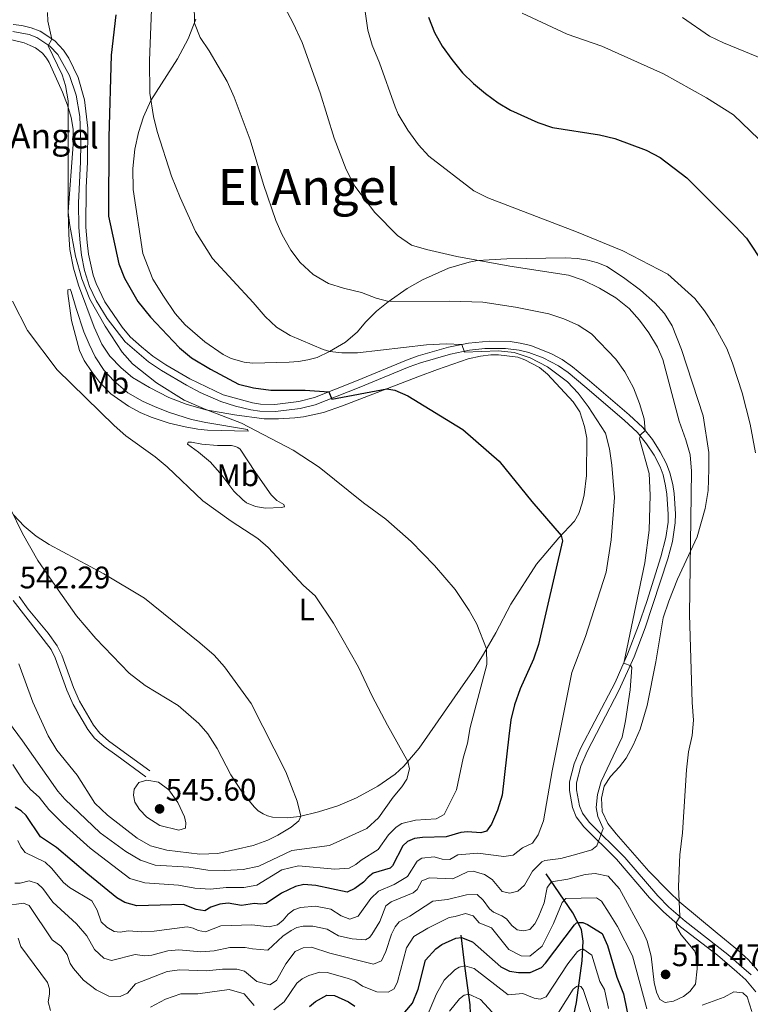
# Model space of a CAD drawing. Units: metres. Extents: x 587408 to 594332, y 701429 to 706145.
# Drawn here: x 593348 to 593583, y 703025 to 703341 of the extents above; entities that cross this region are included whole.
import ezdxf
from ezdxf.enums import TextEntityAlignment as Align

# ---------------------------------------------------------------- set-up
doc = ezdxf.new("R2010")
doc.units = ezdxf.units.M
doc.header["$MEASUREMENT"] = 0
doc.linetypes.add('DGN Style 3', pattern=[120.979894, 86.41421, -34.565684])
for name, color, linetype, lineweight in [('Altimetria', 7, 'Continuous', 0), ('Entidades rusticas', 7, 'Continuous', 0), ('Hidrografía', 7, 'Continuous', 0), ('Textos rotulacion', 7, 'Continuous', 0), ('Viales-ffcc', 7, 'Continuous', 0)]:
    doc.layers.add(name, color=color, linetype=linetype, lineweight=lineweight)
doc.styles.add('Style-Arial', font='txt')
doc.styles.add('Style-Arial Narrow', font='txt')
doc.styles.add('Style-Times New Roman', font='txt')

# ---------------------------------------------------------------- blocks, each defined once
blk = doc.blocks.new('5PATER')
at = {"layer": 'Altimetria', "linetype": 'Continuous', "lineweight": 0}
h = blk.add_hatch(color=250, dxfattribs=at)
edge = h.paths.add_edge_path()
edge.add_ellipse((0, 0), major_axis=(-1.1, -1.11), ratio=0.999422, start_angle=0, end_angle=360)

msp = doc.modelspace()

# ---------------------------------------------------------------- linework, layer by layer
at = {"layer": 'Altimetria', "color": 30, "linetype": 'Continuous', "lineweight": 0, "flags": 128}
for points, elevation in [([(593427.881, 703355.897), (593436.153, 703340.271), (593439.048, 703334.101), (593444.746, 703317.96), (593449.268, 703303.321), (593453.145, 703293.259), (593455.883, 703287.938), (593462.319, 703279.515), (593469.647, 703272.067), (593474.123, 703269.007), (593478.958, 703267.613), (593488.706, 703265.428), (593505.714, 703262.254), (593524.521, 703259.34), (593529.269, 703257.778), (593534.47, 703255.232), (593539.733, 703252.111), (593544.049, 703248.691), (593547.376, 703244.919), (593550.301, 703240.866), (593553.111, 703236.28), (593554.8, 703232.284), (593560.08, 703212.492), (593562.227, 703206.531), (593563.568, 703201.715), (593564.073, 703196.451), (593563.395, 703150.4), (593564.202, 703122.201), (593564.655, 703116.544), (593564.228, 703111.563), (593563.109, 703106.373), (593562.395, 703100.552), (593561.148, 703080.339), (593560.236, 703073.22), (593559.807, 703063.062), (593560.277, 703053.429), (593559.113, 703051.446), (593559.212, 703050.179), (593560.748, 703047.569), (593565.089, 703042.349), (593565.759, 703039.748), (593565.802, 703036.714), (593565.34, 703031.741), (593563.539, 703029.378), (593561.447, 703027.82), (593558.24, 703026.328), (593555.616, 703025.84), (593553.89, 703026.793), (593552.751, 703029.14), (593552.087, 703032.233), (593551.071, 703040.748), (593549.768, 703045.582), (593548.743, 703047.983), (593540.925, 703062.359), (593537.29, 703066.394), (593533.127, 703067.324), (593529.907, 703066.92), (593524.342, 703065.481)], 510), ([(593458.464, 703349.376), (593460.106, 703338.05), (593461.536, 703333.258), (593463.873, 703327.532), (593468.855, 703313.388), (593469.801, 703311.078), (593472.904, 703305.908), (593476.324, 703301.253), (593479.74, 703297.597), (593494.145, 703286.476), (593498.587, 703284.178), (593527.126, 703273.286), (593541.977, 703267.244), (593556.435, 703259.719), (593565.093, 703251.845), (593568.176, 703247.913), (593571.345, 703243.17), (593575.329, 703235.807), (593577.207, 703231.14), (593580.303, 703221.641), (593582.846, 703211.527), (593584.585, 703202.359)], 505), ([(593404.291, 703346.595), (593404.415, 703340.25), (593406.287, 703335.695), (593409.125, 703331.435), (593414.886, 703321.587), (593417.224, 703316.54), (593422.31, 703302.838), (593426.632, 703288.495), (593430.617, 703276.944), (593432.612, 703272.359), (593435.355, 703267.426), (593438.326, 703263.41), (593442.564, 703259.585), (593447.52, 703256.759), (593452.258, 703255.161), (593458.116, 703253.81), (593462.823, 703252.052), (593466.809, 703250.96), (593486.332, 703251.044), (593496.976, 703250.677), (593507.492, 703249.139), (593518.174, 703246.967), (593523.055, 703245.329), (593527.615, 703243.28), (593531.967, 703240.584), (593539.705, 703232.406), (593542.575, 703228.313), (593545.38, 703223.214), (593547.37, 703218.161), (593548.797, 703213.252), (593549.164, 703209.499), (593547.607, 703208.091), (593547.339, 703206.875), (593550.461, 703195.687), (593550.747, 703188.716), (593550.431, 703177.491), (593549.071, 703166.98), (593542.244, 703134.825), (593544.572, 703133.921), (593544.83, 703133.41), (593544.355, 703126.204), (593542.879, 703116.275), (593541.781, 703111.05), (593535.018, 703096.865), (593533.815, 703092.657), (593533.456, 703088.513), (593533.941, 703085.604), (593535.659, 703081.721), (593533.666, 703076.173), (593532.018, 703074.895), (593527.235, 703073.438), (593522.055, 703072.063), (593516.941, 703071.467), (593516.002, 703070.985), (593512.986, 703068.012), (593510.42, 703063.557), (593508.244, 703061.56), (593505.671, 703060.968), (593503.266, 703061.54), (593500.07, 703065.362), (593497.599, 703066.946), (593493.879, 703068.027), (593492.061, 703067.789), (593487.421, 703065.613), (593479.906, 703065.933), (593477.482, 703064.873), (593475.973, 703062.142), (593474.612, 703061.043), (593467.604, 703058.143), (593465.931, 703056.918), (593464.005, 703051.858), (593461.406, 703047.641), (593460.601, 703046.713), (593459.322, 703045.976), (593455.125, 703046.258), (593450.73, 703047.268), (593447.098, 703049.358), (593442.494, 703050.319)], 515), ([(593357.297, 703343.737), (593357.368, 703340.936), (593358.696, 703335.202), (593357.457, 703333.023), (593361.917, 703323.719), (593363.008, 703320.285), (593363.94, 703315.349), (593363.902, 703279.539), (593364.424, 703275.333), (593366.295, 703265.513), (593368.234, 703258.223), (593370.89, 703251.665), (593375.808, 703242.96), (593381.245, 703234.692), (593384.554, 703230.944), (593392.279, 703224.816), (593401.108, 703219.295), (593408.043, 703216.216), (593419.518, 703211.815), (593436.141, 703203.222), (593444.506, 703197.738), (593458.731, 703186.326), (593465.88, 703181.047), (593473.989, 703173.823), (593481.522, 703166.113), (593488.123, 703158.492)], 530), ([(593390.594, 703344.715), (593389.97, 703328.26), (593390.071, 703317.823), (593391.284, 703310.343), (593392.431, 703305.472), (593397.049, 703291.192), (593399.829, 703284.28), (593404.802, 703273.428), (593410.231, 703264.706), (593423.257, 703250.632), (593427.093, 703246.076), (593430.743, 703242.661), (593435.201, 703239.999), (593445.712, 703235.493), (593447.881, 703234.86), (593451.738, 703234.4), (593456.74, 703234.456)], 520), ([(593509.626, 703343.477), (593524.14, 703336.813), (593535.19, 703332.901), (593554.989, 703324.047), (593568.884, 703316.359), (593577.461, 703310.862), (593593.685, 703295.355)], 495), ([(593589.15, 703327.852), (593574.254, 703333.928), (593569.762, 703336.123), (593561.172, 703342.082)], 490), ([(593345.98, 703251.025), (593350.805, 703241.655), (593360.375, 703229.004), (593378.703, 703211.159), (593382.433, 703207.826), (593391.86, 703201.025), (593395.717, 703197.843), (593407.131, 703186.947), (593416.172, 703180.365), (593424.816, 703174.826), (593428.13, 703171.904), (593439.474, 703159.794), (593443.145, 703156.399), (593449.067, 703147.63), (593457.11, 703133.481), (593461.541, 703124.164), (593466.419, 703114.865), (593472.98, 703103.273), (593473.444, 703100.882), (593472.628, 703097.599), (593471.044, 703095.076), (593468.231, 703091.764), (593463.488, 703085.182), (593459.827, 703081.762), (593447.777, 703076.316), (593435.649, 703074.712), (593425.143, 703069.629), (593420.114, 703068.563), (593414.173, 703068.238), (593408.747, 703068.353), (593402.662, 703069.321), (593391.858, 703069.913), (593387.146, 703071.581), (593382.42, 703074.297), (593374.126, 703080.383), (593362.839, 703091.09), (593360.581, 703093.662), (593349.258, 703109.92), (593343.19, 703117.996)], 535), ([(593456.74, 703234.456), (593478.99, 703237.036), (593485.21, 703237.322), (593490.325, 703237.154), (593491.151, 703234.681), (593502.071, 703235.047), (593507.041, 703234.535), (593512.232, 703232.823), (593517.827, 703229.987), (593524.195, 703225.173), (593527.616, 703221.539), (593530.849, 703217.213), (593536.397, 703208.685), (593537.645, 703203.593), (593538.425, 703198.368), (593539.325, 703188.015), (593538.26, 703174.374), (593536.61, 703163.997), (593529.962, 703143.372), (593525.581, 703131.846), (593519.327, 703100.251), (593516.524, 703084.169), (593514.787, 703079.704), (593513.018, 703077.028), (593509.786, 703075.536), (593506.751, 703073.108), (593503.764, 703072.702), (593495.455, 703073.81), (593488.993, 703073.289), (593486.461, 703071.762), (593483.947, 703071.843), (593481.389, 703072.651), (593477.443, 703072.178), (593475.928, 703071.211), (593472.864, 703066.32), (593468.56, 703063.776), (593463.528, 703061.606), (593461.038, 703059.276), (593456.953, 703053.593), (593454.298, 703052.665), (593451.51, 703053.734), (593448.19, 703055.821), (593443.3, 703056.733), (593438.447, 703056.323), (593436.339, 703055.596), (593434.482, 703054.165), (593432.904, 703052.291), (593431.124, 703050.782), (593428.472, 703050.191), (593422.827, 703050.749), (593412.95, 703050.422), (593408.024, 703048.587), (593405.591, 703048.927), (593404.019, 703049.774), (593402.104, 703050.108), (593391.511, 703048.779), (593387.567, 703048.539), (593383.112, 703048.876), (593380.54, 703048.388), (593378.625, 703048.695), (593376.28, 703049.993), (593374.538, 703051.802), (593373.233, 703055.472), (593371.479, 703058.474), (593364.304, 703062.811), (593362.369, 703064.336), (593358.507, 703068.944), (593356.481, 703070.86), (593350.122, 703074.059), (593348.639, 703075.813), (593347.756, 703077.872)], 520), ([(593346.304, 703182.485), (593349.773, 703178.824), (593353.621, 703175.611), (593357.776, 703172.893), (593375.322, 703163.46), (593388.428, 703155.634), (593406.198, 703141.376), (593410.72, 703137.33), (593414.118, 703133.657), (593422.597, 703121.884), (593433.817, 703099.948), (593437.442, 703090.535), (593438.591, 703085.694), (593437.961, 703084.187), (593435.485, 703082.183), (593431.206, 703079.571), (593427.98, 703077.977), (593423.264, 703076.313), (593411.95, 703073.696), (593406.206, 703073.528), (593395.613, 703074.8), (593390.339, 703076.106), (593386.043, 703078.668), (593376.513, 703086.009), (593372.454, 703089.847), (593366.768, 703098.837), (593360.301, 703106.892), (593357.42, 703111.439), (593352.556, 703122.311), (593348.034, 703134.569)], 540), ([(593488.123, 703158.492), (593492.685, 703151.75), (593495.051, 703147.355), (593498.239, 703139.433), (593498.338, 703134.418), (593492.908, 703114.134), (593492.053, 703109.108), (593490.714, 703104.29), (593488.535, 703094.138), (593484.58, 703086.224), (593482.023, 703084.879), (593475.432, 703084.411), (593470.986, 703083.322), (593469.21, 703082.176), (593466.769, 703079.637), (593463.371, 703075.01), (593457.965, 703071.599), (593456.288, 703070.115), (593454.097, 703068.973), (593449.478, 703068.612)], 530), ([(593449.478, 703068.612), (593437.799, 703069.785), (593432.52, 703068.42), (593424.426, 703063.536), (593420.269, 703062.729), (593414.617, 703062.742), (593409.582, 703062.256), (593404.593, 703062.588), (593399.347, 703063.504), (593388.501, 703064.29), (593383.707, 703065.712), (593370.972, 703075.461), (593362.319, 703083.241), (593357.663, 703087.852), (593354.628, 703091.829), (593351.774, 703094.22), (593349.754, 703096.629), (593346.086, 703102.298)], 530), ([(593393.372, 703082.637), (593389.125, 703085.331), (593386.743, 703087.821), (593385.345, 703090.197), (593384.877, 703092.38), (593385.108, 703094.374), (593386.585, 703096.534), (593389.108, 703097.257), (593392.885, 703096.565), (593396.176, 703094.167), (593399.058, 703090.064), (593401.209, 703085.501), (593401.704, 703083.499), (593401.555, 703081.816), (593399.421, 703081.141), (593393.372, 703082.637)], 545), ([(593524.342, 703065.481), (593519.078, 703064.627), (593517.656, 703062.776), (593516.724, 703057.862), (593514.813, 703053.152), (593513.762, 703051.155), (593512.133, 703049.307), (593510.053, 703048.838), (593508.062, 703049.224), (593506.315, 703050.619), (593504.628, 703052.687), (593503.084, 703053.716), (593500.452, 703054.809), (593499.117, 703055.888), (593497.153, 703058.685), (593495.256, 703060.573), (593491.831, 703060.38), (593485.696, 703058.947), (593481.023, 703058.353), (593473.552, 703053.54), (593470.212, 703051.738), (593468.898, 703050.146), (593467.704, 703047.8), (593465.85, 703042.248), (593464.493, 703039.256), (593461.966, 703038.196), (593447.955, 703041.703), (593442.066, 703043.638), (593439.393, 703043.384), (593436.786, 703042.196), (593433.728, 703038.236), (593430.767, 703032.88), (593428.678, 703031.557), (593424.464, 703032.617), (593420.457, 703035.904), (593418.08, 703036.58), (593413.413, 703036.582), (593408.274, 703036.071), (593399.696, 703036.378), (593395.722, 703035.776), (593385.462, 703031.851), (593382.964, 703028.846), (593380.618, 703027.759), (593376.938, 703027.931), (593372.891, 703029.922), (593368.83, 703032.977), (593365.559, 703036.771), (593364.537, 703038.394), (593363.534, 703041.257), (593361.491, 703043.951), (593358.714, 703045.98), (593351.323, 703057.007), (593349.569, 703057.727), (593343.492, 703056.864)], 510), ([(593442.494, 703050.319), (593439.332, 703050.382), (593437.305, 703049.964), (593435.453, 703049.001), (593432.864, 703047.112), (593428.017, 703042.683), (593423.079, 703043.051), (593420.767, 703043.519), (593415.763, 703043.541), (593410.799, 703042.468), (593406.439, 703042.104), (593399.395, 703042.782), (593395.865, 703042.434), (593390.793, 703041.041), (593388.405, 703040.81), (593385.429, 703041.259), (593377.784, 703039.299), (593375.382, 703040.105), (593372.356, 703042.914), (593369.924, 703047.283), (593366.585, 703051.076), (593358.96, 703058.09), (593355.717, 703062.406), (593354.052, 703064.084), (593351.416, 703064.867), (593348.479, 703064.175), (593346.794, 703064.22)], 515), ([(593549.653, 703023.784), (593545.106, 703040.793), (593540.212, 703050.235), (593537.624, 703054.512), (593535.121, 703058.357), (593533.526, 703059.465), (593523.697, 703059.216), (593522.542, 703057.985), (593519.715, 703051.173), (593516.053, 703043.93), (593512.153, 703040.709), (593509.355, 703040.871), (593505.411, 703042.835), (593499.84, 703049.822), (593495.814, 703051.45), (593493.896, 703053.728), (593491.416, 703054.483), (593488.111, 703053.432), (593486.164, 703053.196), (593479.331, 703049.697), (593474.866, 703047.001), (593472.569, 703043.424), (593469.59, 703032.517), (593468.527, 703030.222), (593466.596, 703029.182), (593462.967, 703029.25), (593458.339, 703031.134), (593455.879, 703032.806), (593453.478, 703033.663), (593447.095, 703035.449), (593444.659, 703035.607), (593441.146, 703034.481), (593439.008, 703033.417), (593437.359, 703032.088), (593433.245, 703026.12), (593429.948, 703023.514)], 505), ([(593358.182, 703023.31), (593357.489, 703026.118), (593357.931, 703028.498), (593357.9, 703030.262), (593357.274, 703032.239), (593348.646, 703043.851), (593347.847, 703046.504)], 505), ([(593537.383, 703023.904), (593536.08, 703029.985), (593534.554, 703032.57), (593532.034, 703041.076), (593529.083, 703043.071), (593528.474, 703042.922), (593527.435, 703042.259), (593524.352, 703038.286), (593517.366, 703027.629), (593515.413, 703026.901), (593513.551, 703027.258), (593509.912, 703028.753), (593505.163, 703028.367), (593494.19, 703036.765), (593491.203, 703037.628), (593489.476, 703037.234), (593487.999, 703036.343), (593484.559, 703033.065), (593482.136, 703028.689), (593478.121, 703018.957)], 495), ([(593423.587, 703024.936), (593420.389, 703028.629), (593415.554, 703030.059), (593405.533, 703028.594), (593400.037, 703028.632), (593395.144, 703026.977), (593390.343, 703024.389)], 505), ([(593517.097, 703015.991), (593526.076, 703030.148), (593527.045, 703031.018), (593527.722, 703031.217), (593528.445, 703030.975), (593529.292, 703029.978), (593534.899, 703012.985)], 490), ([(593583.4, 703023.004), (593581.873, 703027.636), (593580.513, 703028.922), (593577.666, 703029.293), (593574.483, 703027.567), (593567.479, 703024.977)], 505), ([(593486.285, 703023.04), (593489.557, 703027.057), (593491.028, 703028.222), (593492.489, 703028.548), (593496.3, 703026.864), (593501.293, 703021.412)], 490)]:
    msp.add_lwpolyline(points, dxfattribs=dict(at, elevation=elevation))
at = {"layer": 'Altimetria', "color": 30, "linetype": 'Continuous', "lineweight": 30, "flags": 128}
for points, elevation in [([(593379.169, 703342.975), (593377.652, 703330.035), (593376.904, 703303.685), (593376.888, 703278.331), (593380.113, 703262.991), (593382.019, 703258.39), (593386.304, 703250.915), (593390.291, 703245.951), (593397.632, 703238.139), (593399.685, 703236.008), (593403.53, 703232.826), (593409.561, 703229.154), (593418.581, 703224.434), (593423.426, 703223.202), (593428.996, 703222.458), (593439.942, 703222.464), (593447.555, 703221.94), (593448.538, 703219.569), (593466.152, 703222.912), (593468.806, 703222.419), (593472.907, 703220.636), (593490.645, 703209.799), (593502.305, 703199.705), (593512.726, 703186.753), (593522.154, 703175.849), (593522.569, 703174.102), (593514.856, 703140.825), (593513.313, 703136.068), (593508.961, 703126.578), (593507.164, 703121.443), (593506.05, 703116.568), (593505.32, 703111.395), (593503.197, 703092.373), (593501.713, 703087.599), (593499.797, 703083.105), (593498.216, 703080.894), (593496.342, 703080.32), (593492.12, 703080.654), (593489.992, 703080.472), (593485.23, 703078.996), (593477.607, 703078.878), (593475.114, 703078.543), (593472.873, 703077.532), (593471.327, 703076.125), (593468.031, 703069.774), (593467.225, 703068.939), (593461.814, 703067.394), (593460.166, 703066.143), (593458.72, 703064.449), (593455.949, 703062.406), (593453.421, 703061.321), (593443.36, 703063.435), (593439.604, 703063.737), (593436.927, 703063.094), (593432.398, 703060.974), (593427.503, 703057.604), (593425.635, 703057.469)], 525), ([(593479.552, 703342.258), (593481.543, 703337.31), (593483.99, 703332.95), (593487.025, 703328.593), (593490.493, 703324.371), (593494.062, 703320.871), (593497.882, 703317.701), (593501.933, 703314.761), (593505.883, 703312.371), (593514.677, 703308.354), (593519.428, 703306.792), (593534.518, 703304.468), (593539.36, 703303.224), (593549.448, 703299.551), (593553.987, 703297.144), (593562.539, 703290.636), (593578.019, 703275.108), (593581.682, 703271.28), (593587.301, 703262.685)], 500), ([(593425.635, 703057.469), (593423.719, 703057.648), (593419.564, 703057.048), (593415.242, 703057.719), (593412.568, 703057.44), (593409.679, 703056.436), (593407.747, 703055.318), (593404.951, 703055.688), (593400.952, 703057.315), (593385.912, 703056.86), (593382.032, 703057.923), (593379.562, 703059.481), (593370.186, 703067.058), (593360.175, 703075.656), (593355.003, 703079.082), (593350.364, 703085.902), (593348.748, 703087.426), (593346.921, 703088.561)], 525), ([(593471.931, 703022.735), (593474.439, 703025.616), (593476.295, 703030.177), (593478.586, 703039.41), (593481.968, 703043.126), (593483.872, 703044.451), (593488.39, 703046.52), (593490.135, 703046.697), (593493.657, 703045.386), (593502.767, 703037.321), (593505.551, 703035.913), (593508.527, 703035.464), (593512.183, 703035.526), (593515.857, 703037.116), (593517.169, 703038.435), (593526.443, 703050.77), (593527.094, 703051.427), (593527.9, 703051.594), (593529.164, 703051.502), (593530.671, 703050.935), (593535.331, 703048.049), (593537.1, 703044.166), (593540.094, 703034.019), (593542.158, 703028.68), (593544.271, 703018.649)], 500), ([(593441.359, 703024.568), (593443.296, 703026.127), (593446.976, 703028.21), (593449.35, 703028.127), (593453.925, 703026.106), (593455.957, 703024.683)], 500)]:
    msp.add_lwpolyline(points, dxfattribs=dict(at, elevation=elevation))
at = {"layer": 'Entidades rusticas', "color": 92, "linetype": 'Continuous', "lineweight": 0}
for points in [[(593585.913, 703035.413, 506.881), (593582.37, 703039.538, 507.032), (593578.816, 703042.755, 507.032), (593572.267, 703048.081, 508.239), (593560.224, 703058.099, 509.899), (593556.775, 703061.444, 510.502), (593550.331, 703067.988, 511.106), (593539.841, 703080.023, 513.822), (593537.118, 703083.347, 514.124), (593535.296, 703087.205, 514.577), (593535.151, 703091.446, 514.728), (593536.013, 703095.364, 514.728), (593538.006, 703098.4, 514.728), (593540.894, 703101.516, 514.275), (593543, 703104.279, 514.124), (593545.33, 703108.478, 513.369), (593547.503, 703113.625, 513.219), (593549.808, 703121.195, 512.615), (593552.576, 703135.215, 512.464), (593554.957, 703149.407, 512.011), (593556.73, 703154.741, 511.408), (593559.509, 703161.825, 510.955), (593565.876, 703175.376, 509.446), (593568.405, 703184.42, 508.692), (593569.366, 703190.217, 508.239), (593569.614, 703197.071, 507.786), (593569.56, 703202.4, 507.786), (593567.727, 703214.244, 507.333), (593560.766, 703235.493, 507.333), (593557.86, 703243.136, 506.73), (593555.338, 703247.029, 506.73), (593552.267, 703250.448, 506.73), (593547.635, 703254.585, 506.73), (593542.186, 703258.641, 506.73), (593536.795, 703262.126, 507.032), (593533.931, 703263.325, 507.333), (593530.752, 703264.192, 507.333), (593527.453, 703264.749, 507.937), (593523.449, 703264.925, 507.937), (593504.766, 703264.675, 509.144), (593495.361, 703264.045, 510.05), (593492.633, 703263.545, 510.05), (593485.974, 703261.639, 511.106), (593477.62, 703257.847, 512.615), (593472.701, 703255.066, 513.822), (593466.663, 703250.858, 515.029), (593462.933, 703247.841, 516.236), (593459.301, 703244.267, 517.292), (593456.737, 703241.185, 518.047), (593452.9, 703237.86, 519.103), (593447.836, 703234.833, 520.008), (593443.834, 703232.961, 520.763), (593440.817, 703232.166, 521.517), (593437.83, 703231.683, 521.517), (593434.807, 703231.458, 521.97), (593423.033, 703231.154, 522.574), (593420.379, 703231.457, 523.177), (593416.258, 703232.659, 523.328), (593413.692, 703233.881, 523.328), (593407.752, 703238.021, 523.479), (593401.502, 703243.473, 523.479), (593398.277, 703247.101, 523.479), (593394.53, 703252.602, 523.328), (593391.067, 703258.048, 523.328), (593387.844, 703266.304, 523.328), (593384.756, 703286.849, 522.09), (593384.614, 703293.592, 521.788), (593385.282, 703299.819, 521.486), (593386.421, 703305.237, 520.882), (593388.061, 703310.248, 520.731), (593390.454, 703315.444, 519.977), (593399.004, 703328.819, 516.959), (593402.449, 703335.26, 515.6), (593404.92, 703341.532, 514.846)], [(593345.808, 703334.955, 532.407), (593349.751, 703333.988, 531.804), (593351.724, 703333.11, 531.804), (593353.349, 703332.391, 531.2), (593355.61, 703330.654, 531.2), (593356.953, 703329.057, 531.2), (593357.74, 703327.647, 531.2), (593362.05, 703318.095, 530.295), (593363.7, 703313.928, 530.144), (593364.898, 703309.973, 529.691), (593365.477, 703306.207, 529.691), (593365.472, 703301.359, 529.842), (593363.86, 703279.703, 530.144), (593364.06, 703272.402, 530.596), (593364.406, 703267.576, 530.898), (593365.607, 703261.637, 531.049), (593367.164, 703256.188, 531.049)], [(593391.79, 703217.132, 531.562), (593396.448, 703215.276, 531.26), (593403.449, 703213.094, 530.657), (593408.051, 703212.042, 530.506), (593421.443, 703209.838, 530.204), (593421.67, 703209.318, 530.204), (593408.658, 703209.572, 532.166), (593405.551, 703209.933, 532.92), (593401.424, 703210.655, 532.92), (593396.292, 703211.906, 533.675), (593390.507, 703213.827, 533.825), (593386.984, 703215.28, 534.126), (593383.313, 703217.307, 534.126), (593377.552, 703221.276, 534.126), (593374.081, 703224.881, 534.126), (593371.463, 703228.308, 534.126), (593369.042, 703231.952, 533.975), (593367.524, 703235.185, 533.674), (593364.979, 703244.859, 533.07), (593363.744, 703253.507, 532.466), (593363.757, 703254.634, 532.014), (593364.525, 703254.911, 531.712), (593364.88, 703254.142, 531.712), (593366.476, 703248.705, 531.561), (593368.968, 703241.169, 532.014), (593370.594, 703237.185, 532.014), (593372.57, 703233.207, 532.014), (593375.397, 703228.807, 532.014), (593378.534, 703225.439, 532.014), (593383.026, 703221.563, 532.014), (593387.766, 703218.94, 531.712), (593391.79, 703217.132, 531.562)], [(593367.164, 703256.188, 531.049), (593372.193, 703242.713, 531.351), (593374.684, 703237.252, 531.653), (593377.218, 703233.386, 531.653), (593380.856, 703229.623, 531.653), (593384.501, 703226.482, 531.351), (593390.012, 703223.268, 531.049), (593396.224, 703220.137, 530.747), (593401.735, 703217.986, 530.445), (593408.143, 703216.188, 529.993)], [(593408.143, 703216.188, 529.993), (593417.263, 703214.5, 529.993), (593426.842, 703213.3, 529.54), (593431.443, 703213.26, 529.389), (593436.658, 703213.588, 528.785), (593439.475, 703213.892, 528.182), (593445.829, 703215.245, 527.578), (593451.986, 703217.429, 526.522), (593476.149, 703226.783, 523.926), (593482.417, 703229.062, 522.933), (593492.345, 703232.522, 521.514), (593496.244, 703233.384, 521.212), (593499.645, 703233.759, 520.76), (593502.108, 703233.783, 520.76), (593508.244, 703233.037, 520.911), (593510.503, 703232.207, 520.911), (593515.231, 703229.703, 520.911), (593517.813, 703227.637, 520.911), (593525.992, 703218.676, 521.363), (593528.146, 703215.514, 521.363), (593529.673, 703210.816, 521.363), (593530.394, 703206.997, 521.665), (593530.28, 703195.033, 522.872), (593529.521, 703188.832, 523.476), (593528.933, 703186.194, 523.476), (593527.845, 703182.901, 523.929), (593526.481, 703180.415, 524.23), (593521.389, 703175.043, 525.136), (593514.264, 703166.557, 526.343), (593506.065, 703153.741, 528.305), (593501.163, 703144.568, 529.663), (593497.232, 703137.665, 530.116), (593494.274, 703132.916, 530.719), (593490.663, 703127.876, 531.625), (593481.75, 703114.926, 533.134), (593476.634, 703107.506, 534.341), (593471.615, 703101.692, 535.246), (593468.85, 703099.131, 535.85), (593463.283, 703095.307, 536.453), (593456.512, 703091.6, 537.359), (593450.48, 703089.013, 538.566), (593444.248, 703087.063, 538.868), (593438.216, 703085.603, 540.075), (593434.27, 703085.13, 540.528), (593429.515, 703085.341, 540.98), (593427.926, 703085.787, 540.98), (593426.468, 703086.413, 541.433), (593424.91, 703087.352, 541.584), (593423.629, 703088.637, 541.584), (593419.986, 703093.1, 541.584), (593416.165, 703098.978, 541.584), (593411.687, 703107.378, 541.584), (593408.683, 703112.144, 541.433), (593405.843, 703115.418, 541.433), (593399.247, 703121.263, 541.583), (593388.614, 703127.66, 542.036), (593383.475, 703131.635, 541.885), (593372.727, 703142.674, 541.734), (593366.602, 703149.979, 541.583), (593360.658, 703158.318, 541.131), (593354.183, 703167.779, 540.678), (593349.228, 703176.444, 540.225), (593345.303, 703184.553, 539.923)], [(593411.803, 703204.727, 531.863), (593416.287, 703204.649, 531.561), (593417.658, 703204.36, 531.561), (593418.355, 703204.066, 531.561), (593419.165, 703203.5, 531.561), (593424.017, 703195.977, 531.712), (593429.015, 703188.802, 532.165), (593430.9, 703187.055, 532.315), (593433.141, 703185.773, 532.617), (593433.352, 703185.006, 532.768), (593432.286, 703184.746, 533.07), (593427.28, 703184.558, 533.523), (593424.007, 703185.127, 534.126), (593421.117, 703186.314, 534.126), (593419.987, 703187.235, 534.126), (593417.103, 703190.017, 534.126), (593413.209, 703195.207, 534.126), (593409.537, 703199.372, 533.975), (593405.711, 703202.568, 533.975), (593402.202, 703205.097, 533.674), (593402.365, 703205.808, 533.372), (593403.454, 703205.744, 533.221), (593406.843, 703205.133, 532.617), (593411.803, 703204.727, 531.863)]]:
    msp.add_polyline3d(points, dxfattribs=at)
at = {"layer": 'Hidrografía', "color": 142, "linetype": 'DGN Style 3', "lineweight": 25}
for points in [[(593518.92, 702993.864, 476.046), (593519.805, 702996.031, 476.891), (593521.538, 702998.334, 477.494), (593522.892, 703000.6, 478.279), (593523.65, 703002.945, 479.184), (593524.067, 703005.828, 480.09), (593524.263, 703007.911, 480.995), (593524.841, 703009.968, 481.478), (593525.689, 703012.421, 482.383), (593526.021, 703014.698, 483.409), (593526.041, 703019.038, 484.858), (593526.218, 703021.831, 485.763), (593527.048, 703025.824, 487.514), (593528.868, 703039.275, 493.369), (593529.227, 703045.597, 496.085), (593528.7, 703049.336, 498.5), (593525.935, 703054.605, 502.423), (593517.359, 703067.139, 511.899)], [(593498.92, 702983.434, 472.756), (593498.33, 702991.208, 474.868), (593497.764, 702993.755, 475.17), (593497.869, 702996.165, 476.075), (593498.668, 703002.43, 476.981), (593498.357, 703004.663, 477.886), (593497.218, 703007.036, 479.999), (593494.442, 703011.372, 481.81), (593493.293, 703015.119, 483.62), (593493.214, 703019.501, 484.828), (593492.989, 703025.073, 488.087), (593491.3, 703036.806, 494.546), (593490.049, 703047.424, 500.4)]]:
    msp.add_polyline3d(points, dxfattribs=at)
at = {"layer": 'Viales-ffcc', "color": 250, "linetype": 'DGN Style 3', "lineweight": 0}
for points in [[(593346.263, 703339.892, 532.295), (593348.968, 703339.509, 531.691), (593352.019, 703338.826, 530.937), (593354.898, 703337.742, 530.484), (593359.631, 703334.576, 529.881), (593362.41, 703331.667, 529.579), (593364.091, 703329.068, 529.277), (593367.13, 703322.798, 528.522), (593369.135, 703315.722, 528.221), (593370.151, 703306.541, 528.221), (593370.149, 703295.659, 527.885), (593369.702, 703287.547, 528.372), (593369.605, 703274.81, 528.823), (593370.035, 703269.842, 529.269), (593370.4, 703266.162, 529.126), (593371.903, 703259.338, 529.126), (593372.844, 703256.671, 529.126), (593375.706, 703250.843, 528.975), (593381.25, 703242.651, 528.673), (593383.833, 703239.627, 528.673), (593387.413, 703236.409, 528.673), (593391.085, 703233.411, 528.372), (593395.224, 703230.61, 528.253), (593402.978, 703226.052, 527.919), (593413.671, 703220.964, 527.919), (593423.021, 703218.392, 527.768), (593425.673, 703217.972, 527.768), (593430.287, 703217.866, 527.466), (593437.973, 703218.83, 526.404), (593443.018, 703220.148, 525.654), (593456.486, 703225.468, 523.712), (593472.501, 703232.144, 521.999), (593476.27, 703233.477, 521.671), (593486.055, 703236.265, 520.448), (593492.389, 703237.583, 519.783), (593499.195, 703238.195, 519.709), (593505.749, 703238.048, 519.709), (593509.062, 703237.555, 519.558), (593512.437, 703236.791, 519.558), (593519.03, 703234.161, 519.558), (593522.508, 703232.253, 519.558), (593525.826, 703229.946, 519.558), (593531.244, 703225.423, 519.105), (593543.959, 703214.537, 516.081), (593548.376, 703210.486, 515.182), (593551.462, 703206.619, 514.47), (593553.977, 703202.707, 513.975), (593556.018, 703198.757, 513.371), (593557.113, 703195.93, 513.068), (593557.977, 703192.149, 512.768), (593558.41, 703189.279, 512.466), (593558.84, 703182.741, 512.315), (593558.806, 703179.876, 512.315), (593557.881, 703173.898, 512.616), (593556.416, 703168.288, 513.068), (593549.185, 703146.14, 513.975), (593545.646, 703136.816, 514.712), (593540.734, 703126.002, 515.789), (593535.008, 703115.163, 517.107), (593530.486, 703106.483, 517.446), (593528.499, 703101.71, 517.596), (593527.115, 703096.398, 517.596), (593527.14, 703094.128, 517.446), (593528.067, 703089.037, 517.144), (593528.972, 703086.615, 516.539), (593531.13, 703083.803, 515.936), (593542.625, 703072.423, 513.243), (593553.172, 703060.068, 511.276), (593556.782, 703056.469, 510.603), (593561.965, 703051.96, 509.709), (593575.684, 703041.298, 507.938), (593580.072, 703037.449, 507.183), (593583.152, 703034.703, 507.032)], [(593388.796, 703098.329, 544.882), (593379.474, 703105.119, 544.731), (593375.412, 703108.095, 544.278), (593372.396, 703110.749, 543.976), (593370.173, 703113.562, 543.825), (593365.483, 703121.55, 543.373), (593363.462, 703126.149, 543.373), (593359.746, 703136.521, 542.608), (593358.446, 703139.18, 542.588), (593346.271, 703154.881, 542.291)]]:
    msp.add_polyline3d(points, dxfattribs=at)
at = {"layer": 'Viales-ffcc', "color": 250, "linetype": 'Continuous', "lineweight": 0}
for points in [[(593346.103, 703337.592, 532.295), (593351.359, 703336.617, 530.937), (593353.839, 703335.684, 530.484), (593357.978, 703332.944, 529.901), (593360.597, 703330.235, 529.579), (593364.327, 703323.514, 528.706), (593366.47, 703317.208, 528.249), (593367.584, 703310.318, 528.22), (593367.937, 703301.413, 528.03), (593367.85, 703295.722, 527.885), (593367.221, 703282.621, 528.553), (593367.305, 703274.719, 528.823), (593367.733, 703269.757, 529.266), (593368.125, 703265.798, 529.126), (593369.085, 703260.896, 529.126), (593370.72, 703255.777, 529.126), (593372.841, 703251.253, 529.025), (593376.38, 703245.457, 528.795), (593382.183, 703238.018, 528.673), (593389.711, 703231.564, 528.372), (593393.847, 703228.758, 528.258), (593401.899, 703224.019, 527.919), (593406.32, 703221.688, 527.898), (593412.866, 703218.802, 527.919), (593417.632, 703217.279, 527.845), (593422.505, 703216.145, 527.768), (593425.466, 703215.677, 527.768), (593430.404, 703215.564, 527.466), (593438.408, 703216.566, 526.404), (593443.216, 703217.77, 525.728), (593457.35, 703223.337, 523.712), (593473.327, 703229.997, 521.999), (593476.968, 703231.285, 521.671), (593486.604, 703234.031, 520.448), (593492.727, 703235.305, 519.783), (593497.703, 703235.821, 519.707), (593504.272, 703235.853, 519.715), (593508.638, 703235.293, 519.558), (593511.752, 703234.587, 519.558), (593516.431, 703232.832, 519.558), (593521.295, 703230.296, 519.558), (593524.43, 703228.116, 519.558), (593529.759, 703223.667, 519.105), (593542.434, 703212.816, 516.081), (593546.69, 703208.912, 515.182), (593549.591, 703205.276, 514.47), (593551.984, 703201.555, 513.975), (593553.918, 703197.81, 513.371), (593554.908, 703195.256, 513.068), (593555.716, 703191.719, 512.768), (593556.122, 703189.03, 512.466), (593556.54, 703182.678, 512.315), (593556.509, 703180.065, 512.315), (593555.792, 703175.123, 512.563), (593554.209, 703168.935, 513.068), (593549.665, 703154.652, 513.611), (593547.016, 703146.905, 513.975), (593543.522, 703137.701, 514.712), (593539.476, 703128.602, 515.621)], [(593390.149, 703100.186, 544.882), (593380.83, 703106.974, 544.731), (593376.853, 703109.888, 544.278), (593374.07, 703112.337, 543.976), (593372.075, 703114.861, 543.825), (593367.533, 703122.598, 543.373), (593365.599, 703127, 543.373), (593361.867, 703137.416, 542.608), (593360.407, 703140.401, 542.588), (593357.503, 703144.486, 542.52), (593351.083, 703152.167, 542.373), (593348.165, 703156.189, 542.291)], [(593539.476, 703128.602, 515.621), (593532.972, 703116.231, 517.107), (593528.401, 703107.457, 517.446), (593526.314, 703102.445, 517.596), (593524.812, 703096.679, 517.596), (593524.843, 703093.907, 517.446), (593525.841, 703088.423, 517.144), (593526.938, 703085.487, 516.539), (593529.401, 703082.279, 515.936), (593539.958, 703071.911, 513.445), (593550.572, 703059.497, 511.445), (593554.988, 703054.994, 510.642), (593560.503, 703050.183, 509.709), (593572.352, 703041.082, 508.191), (593578.549, 703035.725, 507.183), (593581.473, 703033.12, 507.032), (593584.648, 703029.261, 507.022)]]:
    msp.add_polyline3d(points, dxfattribs=at)

# ---------------------------------------------------------------- block references
at = {"layer": 'Altimetria', "color": 250, "linetype": 'Continuous', "lineweight": 0}
for p in [(593393.247, 703088.01, 545.603), (593555.7, 703034.867, 511.47)]:
    msp.add_blockref('5PATER', p, dxfattribs=at)

# ---------------------------------------------------------------- texts
at = {"layer": 'Altimetria', "color": 250, "linetype": 'Continuous', "lineweight": 0, "style": 'Style-Arial'}
for s, p in [('542.29', (593348.311, 703158.822, 542.291)), ('545.60', (593395.19, 703090.667, 545.603)), ('511.47', (593557.702, 703037.524, 511.47))]:
    msp.add_text(s, height=7, dxfattribs=at).set_placement(p)
at = {"layer": 'Entidades rusticas', "color": 92, "linetype": 'Continuous', "lineweight": 0, "style": 'Style-Arial Narrow'}
for s, p in [('Mb', (593376.641, 703224.796, 533.078)), ('Mb', (593418.367, 703195.14, 533.043)), ('L', (593440.503, 703152.007, 535.632))]:
    msp.add_text(s, height=7, dxfattribs=at).set_placement(p, align=Align.MIDDLE_CENTER)
at = {"layer": 'Textos rotulacion', "color": 250, "linetype": 'Continuous', "lineweight": 0, "style": 'Style-Arial'}
msp.add_text('Ermita del Angel', height=8, dxfattribs=at).set_placement((593290.303, 703300.065, 538.082))
at = {"layer": 'Textos rotulacion', "color": 250, "linetype": 'Continuous', "lineweight": 0, "style": 'Style-Times New Roman'}
msp.add_text('El Angel', height=11.5, dxfattribs=at).set_placement((593441.107, 703287.709, 512.478), align=Align.MIDDLE_CENTER)

doc.saveas('drawing.dxf')
